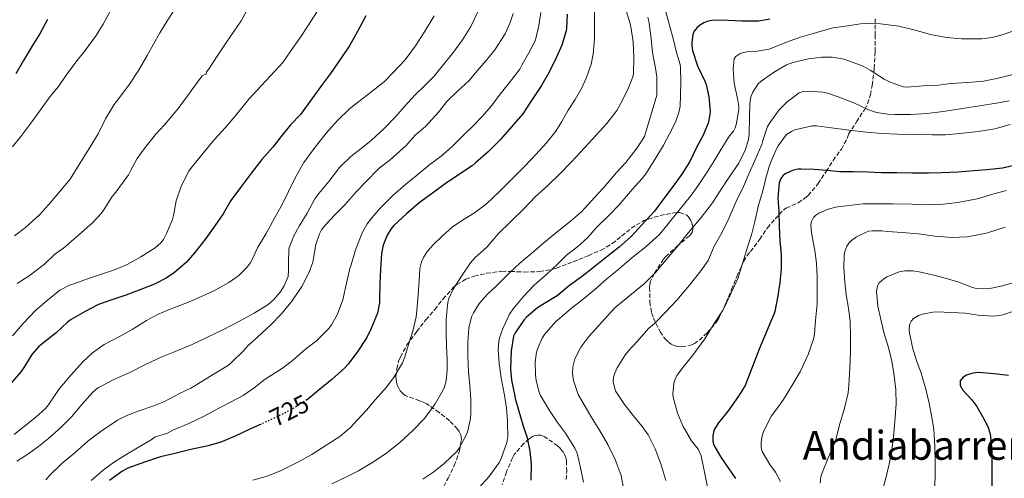
# Model space of a CAD drawing. Units: metres. Extents: x 562935 to 566359, y 4747227 to 4749573.
# Drawn here: x 565088 to 565480, y 4748553 to 4748736 of the extents above; entities that cross this region are included whole.
import ezdxf
from ezdxf.enums import TextEntityAlignment as Align

# ---------------------------------------------------------------- set-up
doc = ezdxf.new("R2010")
doc.units = ezdxf.units.M
doc.header["$MEASUREMENT"] = 0
doc.linetypes.add('DGN Style 3', pattern=[2.435891, 1.739922, -0.695969])
doc.linetypes.add('DGN Style 5', pattern=[1.217945, 0.521977, -0.695969])
for name, color, linetype, lineweight in [('Cota de curva de nivel directora', 7, 'Continuous', 0), ('Curva de nivel directora', 30, 'Continuous', 30), ('Curva de nivel directora no vista', 30, 'DGN Style 5', 30), ('Curva de nivel intermedia', 30, 'Continuous', 0), ('Texto de Área (paraje) menor', 7, 'Continuous', 0), ('Zona arbolada', 92, 'DGN Style 3', 0)]:
    doc.layers.add(name, color=color, linetype=linetype, lineweight=lineweight)
doc.styles.add('Style-Arial', font='arial.ttf')

msp = doc.modelspace()

# ---------------------------------------------------------------- linework, layer by layer
at = {"layer": 'Curva de nivel directora', "color": 30, "linetype": 'Continuous', "lineweight": 30, "flags": 128}
for points, elevation in [([(565226.04, 4748737.28), (565222.76, 4748731.02), (565219.7, 4748725.55), (565216.14, 4748720.29), (565212.02, 4748714.29), (565208.5, 4748709.52), (565204.61, 4748704.21), (565200.07, 4748698.05), (565196.15, 4748693.91), (565192.31, 4748689.19), (565189.06, 4748685.07), (565184.74, 4748680.18), (565180.66, 4748674.82), (565176.28, 4748668.99), (565172.42, 4748663.76), (565169.38, 4748658.45), (565166.1, 4748653.73), (565162.41, 4748648.69), (565158.09, 4748643.2), (565154.6, 4748639.15), (565150.04, 4748635.17), (565146.69, 4748632.92), (565142.01, 4748630.53), (565136.61, 4748628.42), (565130.69, 4748626.2), (565125.09, 4748624.29), (565119.77, 4748622.44), (565114.55, 4748619.75), (565108.95, 4748616.56), (565107.48, 4748615.49), (565102.95, 4748611.19), (565097.45, 4748606.84), (565096.05, 4748605.73), (565093.29, 4748602.58), (565090.39, 4748597.84), (565089.08, 4748595.8), (565084.74, 4748590.77)], 750), ([(565306.1, 4748737.95), (565305.86, 4748732.37), (565305.7, 4748731.26), (565304.01, 4748725.54), (565301.77, 4748720.51), (565298.93, 4748714.88), (565295.94, 4748709.5), (565291.93, 4748703.54), (565288.42, 4748698.21), (565284.01, 4748693.06), (565279.4, 4748687.87), (565274.76, 4748683.12), (565269.56, 4748678.71), (565268.31, 4748677.6), (565262.95, 4748674.02), (565257.61, 4748670.39), (565253.49, 4748667.41), (565247.24, 4748662.9), (565242.26, 4748658.55), (565237.19, 4748653.89), (565235.97, 4748652.43), (565234.52, 4748650.08), (565232.98, 4748646.02), (565232.26, 4748642.71), (565231.89, 4748636.37), (565231.68, 4748630.55), (565231.56, 4748624.83), (565231.51, 4748623.07), (565230.68, 4748619.01), (565228.08, 4748612.71), (565226.48, 4748609.41), (565222.87, 4748603.92), (565219.01, 4748598.74), (565217.76, 4748597.28), (565212.53, 4748592.59), (565208.31, 4748589.19), (565202.71, 4748584.61), (565202.59, 4748584.54)], 725), ([(565099.58, 4748735.83), (565096.54, 4748730.37), (565093.26, 4748724.99), (565089.95, 4748719.51), (565086.95, 4748714.23)], 775), ([(565386.63, 4748735.87), (565382.28, 4748735.12), (565375.59, 4748735.1), (565370, 4748735.33), (565364.98, 4748735.5), (565363.65, 4748735.44), (565361.7, 4748734.99), (565360.42, 4748734.5), (565358.66, 4748733.42), (565357.72, 4748732.61), (565356.6, 4748731.1), (565356.07, 4748729.86), (565355.65, 4748726.54), (565355.65, 4748725.3), (565355.91, 4748723.39), (565357.92, 4748717.39), (565360.88, 4748711.22), (565361.41, 4748709.9), (565362.45, 4748704.99), (565362.88, 4748699.38), (565362.84, 4748697.98), (565362.18, 4748694.56), (565360.21, 4748689.82), (565357.67, 4748685.14), (565354.87, 4748679.3), (565351.73, 4748674.22), (565348.24, 4748669.47), (565344.53, 4748664.58), (565340.88, 4748659.57), (565335.84, 4748654.13), (565331.52, 4748649.52), (565326.77, 4748645.28), (565321.83, 4748641.42), (565316.58, 4748637.12), (565312.13, 4748633.76), (565307.07, 4748629.99), (565302.08, 4748625.94), (565296.4, 4748622.53), (565294.24, 4748621.12), (565289.99, 4748617.41), (565288.9, 4748616.18), (565285.49, 4748611.15), (565284.82, 4748609.83), (565283.81, 4748604.1), (565283.63, 4748596.75), (565283.95, 4748592.39), (565285.12, 4748586.69), (565285.33, 4748586.02), (565285.41, 4748585.06), (565286.85, 4748580.07), (565288.82, 4748573.33), (565290.03, 4748569.99), (565291.3, 4748564.18), (565291.79, 4748559.01), (565291.67, 4748552.59)], 700), ([(565485.66, 4748678.09), (565479.12, 4748676.72), (565472.91, 4748675.98), (565467.74, 4748675.66), (565461.7, 4748675.05), (565454.95, 4748674.8), (565449.76, 4748674.7), (565443.22, 4748674.7), (565437.19, 4748674.82), (565431.01, 4748674.86), (565425.55, 4748675.07), (565419.79, 4748675.15), (565414.55, 4748675.26), (565409.38, 4748675.7), (565404.31, 4748676.08), (565399.15, 4748676.26), (565397.95, 4748676.21), (565396.1, 4748675.86), (565394.72, 4748675.41), (565392.77, 4748674.46), (565391.78, 4748673.62), (565391.06, 4748672.56)], 675), ([(565391.06, 4748672.56), (565390.34, 4748670.85), (565389.81, 4748664.93), (565390.21, 4748659.31), (565390.32, 4748653.57), (565390.59, 4748647.62), (565391.17, 4748642.42), (565391.19, 4748636.51), (565390.63, 4748631.23), (565389.78, 4748625.97), (565388.59, 4748619.7), (565388.38, 4748618.88), (565382.42, 4748604.66), (565376.8, 4748590.24), (565374.19, 4748585.97), (565370.14, 4748580.26), (565366.21, 4748575.38), (565364.85, 4748573.14), (565364.26, 4748571.7), (565363.97, 4748570.21), (565364, 4748568.06), (565364.37, 4748566.56), (565367.14, 4748561.84), (565370.13, 4748557.58), (565372.98, 4748553.28)], 675), ([(565481.53, 4748594.26), (565475.66, 4748594.9), (565469.79, 4748595.44), (565467.33, 4748595.14), (565464.87, 4748594.35), (565463.51, 4748593.54), (565462.38, 4748592.13), (565462.37, 4748590.31), (565463.45, 4748588.45), (565467.02, 4748584.61), (565469.01, 4748581.95), (565471.23, 4748577.99), (565473.28, 4748573.95), (565474.19, 4748571.06), (565474.88, 4748564.55), (565474.91, 4748558.03), (565474.87, 4748550)], 650), ([(565184.4, 4748574.88), (565180, 4748572.87), (565174.07, 4748570.13), (565168.37, 4748567.72), (565163.35, 4748566.29), (565156.55, 4748564.77), (565150.1, 4748563.25), (565144.45, 4748561.91), (565138.53, 4748559.94), (565131.44, 4748557.35), (565129.01, 4748556.04), (565124.1, 4748552.48)], 725)]:
    msp.add_lwpolyline(points, dxfattribs=dict(at, elevation=elevation))
at = {"layer": 'Curva de nivel directora no vista', "color": 30, "linetype": 'DGN Style 5', "lineweight": 30, "elevation": 725, "flags": 128}
msp.add_lwpolyline([(565202.59, 4748584.54), (565196.63, 4748580.77), (565190.93, 4748577.87), (565186.32, 4748575.76), (565184.4, 4748574.88)], dxfattribs=at)
at = {"layer": 'Curva de nivel intermedia', "color": 30, "linetype": 'Continuous', "lineweight": 0, "flags": 128}
for points, elevation in [([(565159.79, 4748757.19), (565156.38, 4748751.33), (565153.82, 4748746.74), (565150.47, 4748740.58), (565146.98, 4748735.03), (565144.17, 4748730.5), (565141.59, 4748725.97), (565139.18, 4748721.41), (565135.66, 4748715.44), (565132.12, 4748710.05), (565127.91, 4748704.37), (565126.06, 4748702), (565122.6, 4748696.26), (565119.62, 4748690.31), (565115.7, 4748683.78), (565112.12, 4748678.07), (565108.47, 4748672.36), (565104.26, 4748667.3), (565099.9, 4748662.1), (565096.3, 4748658.18), (565090.81, 4748653.12), (565086.41, 4748649.73)], 765), ([(565180.09, 4748741.76), (565176.57, 4748735.25), (565173.59, 4748731.03), (565170.68, 4748726.8), (565166.92, 4748721.25), (565163.74, 4748716.27), (565162.76, 4748714.95), (565162.54, 4748714.08), (565161.91, 4748713.94), (565161.05, 4748713.36), (565157.34, 4748708.4), (565154.28, 4748704.13), (565150.95, 4748699.75), (565145.86, 4748693.76), (565142.47, 4748690.08), (565138.01, 4748684.4), (565135.19, 4748680.5), (565132.66, 4748675.83), (565131.67, 4748674.02), (565126.73, 4748667.19), (565125.22, 4748665.44)], 760), ([(565125.11, 4748740.34), (565121.66, 4748733.92), (565118.84, 4748729.43), (565114.47, 4748723.43), (565111.21, 4748719.3), (565106.95, 4748713.68), (565103.85, 4748709.09), (565100.46, 4748705.01), (565097.37, 4748700.83), (565093.24, 4748695.06), (565088.86, 4748689.24), (565085.56, 4748685.16)], 770), ([(565253.19, 4748737.17), (565249.41, 4748730.88), (565245.85, 4748725.28), (565241.7, 4748719.73), (565236.81, 4748714.56), (565233.46, 4748711.07), (565227.88, 4748706.77), (565223.75, 4748703.52), (565219.51, 4748700.27), (565214.84, 4748695.57), (565210.26, 4748690.64), (565205.49, 4748684.45), (565201.45, 4748678.96), (565198.05, 4748673.09), (565195.38, 4748667.35), (565193, 4748662.53), (565189.83, 4748657.04), (565186.41, 4748650.66), (565183.17, 4748645.31), (565180.87, 4748640.35), (565180.1, 4748638.96), (565178.66, 4748637.04), (565175.53, 4748634.02), (565171.62, 4748631.15), (565166.13, 4748628.13), (565160.79, 4748625.59), (565154.89, 4748623.16), (565148.26, 4748620.63), (565143.3, 4748618.47), (565138.87, 4748616.07), (565133.14, 4748612.52), (565128.69, 4748610.05), (565121.99, 4748606.53), (565117.35, 4748603.3), (565113.51, 4748599.65), (565108.97, 4748594.48), (565104.33, 4748589.14), (565101.49, 4748584.9), (565099.96, 4748582.56), (565098.76, 4748581.17), (565094.82, 4748577.73), (565090.34, 4748574.12), (565086.28, 4748570.8)], 745), ([(565271.13, 4748739.89), (565267.81, 4748732.99), (565264.53, 4748727.73), (565260.45, 4748722.24), (565256.39, 4748717.23), (565253.17, 4748713.26), (565249.41, 4748709.41), (565245.72, 4748705.78), (565241.27, 4748701.01), (565237.96, 4748697.2), (565233.22, 4748692.29), (565228.34, 4748687.76), (565224.18, 4748684.47), (565220.12, 4748681.27), (565215.56, 4748676.88), (565211.29, 4748671.43), (565207.32, 4748666.59), (565205.75, 4748664.42), (565202.77, 4748658.79), (565199.53, 4748653.59), (565197.38, 4748649.76), (565195.61, 4748644.99), (565195.43, 4748644.29), (565195.27, 4748638.96), (565195.37, 4748635.84), (565195.14, 4748633.54), (565193.54, 4748629.84), (565192.01, 4748627.41), (565189.41, 4748624.27), (565187.29, 4748622.47), (565181.61, 4748619.03), (565175.81, 4748615.86), (565169.73, 4748612.72), (565162.89, 4748609.33), (565157.06, 4748606.58), (565150.9, 4748604.05), (565144.97, 4748601.68), (565138.53, 4748598.55), (565132.01, 4748595.35), (565125.85, 4748592.64), (565121.41, 4748590.32), (565119.59, 4748589.28), (565117.4, 4748587.48), (565113.16, 4748582.66), (565109.03, 4748577.81), (565104.81, 4748573.56), (565099.85, 4748569.24), (565095.89, 4748565.97), (565091.73, 4748562.95), (565087.38, 4748560.13)], 740), ([(565284.6, 4748738.14), (565283.49, 4748734.61), (565281.41, 4748730.06), (565277.29, 4748723.78), (565273.88, 4748719.44), (565270.52, 4748715.47), (565266.98, 4748711.39), (565262.57, 4748707.41), (565258.2, 4748703.15), (565255.09, 4748699.01), (565249.72, 4748693.27), (565245.64, 4748689.73), (565242.07, 4748685.71), (565235.78, 4748680.05), (565231.38, 4748676.69), (565225.88, 4748671.12), (565222.29, 4748667.41), (565217.7, 4748662.13), (565213.8, 4748658.16), (565210.2, 4748654.29), (565208.5, 4748652.15), (565207.64, 4748650.61), (565206.25, 4748646.37), (565205.25, 4748640.87), (565204.93, 4748639.31), (565203.57, 4748635.35), (565200.68, 4748629.65), (565196.77, 4748623.87), (565192.5, 4748618.77), (565188.16, 4748614.26), (565183.11, 4748609.65), (565179.3, 4748606.21), (565177.49, 4748604), (565172.76, 4748599.51), (565171.44, 4748598.37), (565165.12, 4748594.5), (565160.88, 4748591.8), (565156.45, 4748589.27), (565151.96, 4748587.04), (565146.08, 4748583.96), (565141.36, 4748582.05), (565136, 4748580.21), (565131.09, 4748578.31), (565127.33, 4748576.47), (565120.85, 4748572.16), (565115.54, 4748568.13), (565110.47, 4748563.64), (565105.17, 4748559.2), (565100.48, 4748554.68), (565098.9, 4748552.76)], 735), ([(565206.66, 4748739.01), (565202.86, 4748733.01), (565200.06, 4748728.79), (565196.04, 4748722.93), (565193.08, 4748718.72), (565188.1, 4748713.44), (565184.47, 4748709.39), (565179.61, 4748704.05), (565174.63, 4748698.03), (565170.3, 4748692.85), (565165.75, 4748687.89), (565161.38, 4748682.61), (565156.79, 4748676.98), (565155.69, 4748675.47), (565152.65, 4748669.57), (565150.63, 4748663.68), (565149.59, 4748657.91), (565149.16, 4748656.23), (565146.82, 4748650.67), (565145.69, 4748648.37), (565144.53, 4748646.95)], 755), ([(565212.58, 4748551.14), (565218.63, 4748554.03), (565223.14, 4748556.4), (565229.07, 4748559.97), (565234.43, 4748563.46), (565239.63, 4748567.6), (565244.56, 4748572.21), (565249.38, 4748577.2), (565253.62, 4748582.99), (565256.66, 4748588.24), (565257.3, 4748589.78), (565257.94, 4748592.13), (565258.45, 4748596.32), (565258.36, 4748600.67), (565258.13, 4748605.89), (565258.05, 4748611.07), (565258.05, 4748616.61), (565258.6, 4748623.2), (565259.11, 4748624.87), (565260.84, 4748628.51), (565264.15, 4748633.75), (565267.62, 4748638.99), (565269.41, 4748640.99), (565274.36, 4748645.39), (565278.85, 4748650.66), (565283.68, 4748655.46), (565289, 4748660.58), (565293.38, 4748665.33), (565298.42, 4748669.81), (565303.24, 4748674.43), (565307.8, 4748679.22), (565313.03, 4748684.75), (565317.54, 4748689.62), (565321.91, 4748694.37), (565325.8, 4748699.55), (565327.99, 4748703.46), (565330.52, 4748708.58), (565332.29, 4748713.44), (565332.42, 4748714.51), (565332.58, 4748720.34), (565332.39, 4748726.88), (565331.46, 4748732.8), (565330.95, 4748734.58), (565329.24, 4748740.16)], 715), ([(565295.61, 4748738.51), (565294.85, 4748733.36), (565293.54, 4748727.73), (565293.27, 4748727.01), (565290.82, 4748722.46), (565288.25, 4748717.84), (565287.33, 4748716.06), (565283.21, 4748710.78), (565280.04, 4748706.74), (565275.85, 4748701.28), (565272.29, 4748697.15), (565268.76, 4748693.55), (565265, 4748689.92), (565260.28, 4748685.11), (565256.02, 4748681.47), (565251.51, 4748678.07), (565246.12, 4748673.67), (565242.02, 4748670.29), (565236.76, 4748665.84), (565231.93, 4748660.9), (565228.42, 4748656.99), (565226.55, 4748654.53), (565224.68, 4748651.19), (565222.02, 4748644.21), (565220.28, 4748638.21), (565219.75, 4748636.8)], 730), ([(565271.09, 4748549.65), (565274.9, 4748554), (565279.19, 4748559.79), (565279.95, 4748561.63), (565282.11, 4748567.63), (565282.42, 4748569.17), (565282.45, 4748569.7), (565282.43, 4748576.05), (565282, 4748581.2), (565281.17, 4748586.39), (565279.84, 4748593.25), (565279.03, 4748599.04), (565278.72, 4748604.47), (565278.95, 4748607.84), (565279.23, 4748609.22), (565280.51, 4748612.96), (565283.19, 4748618.61), (565284.64, 4748620.75), (565288.55, 4748625.46), (565293.04, 4748630.16), (565298.15, 4748634.64), (565302.02, 4748638.19), (565305.88, 4748642.03), (565310.28, 4748645.49), (565314.23, 4748649.02), (565317.67, 4748652.93), (565322.98, 4748658.13), (565326.76, 4748662.14), (565331.91, 4748668.24), (565335.97, 4748672.5), (565337.33, 4748674.4), (565340.96, 4748680.14), (565344.34, 4748685.79), (565346.8, 4748690.34), (565349.17, 4748694.99), (565350.47, 4748698.8), (565350.96, 4748701.34), (565351.2, 4748705.71), (565351.22, 4748710.88), (565351.19, 4748716.53), (565350.98, 4748717.87), (565349.57, 4748722.66), (565348.36, 4748727.74), (565346.79, 4748733.58), (565345.36, 4748738.83)], 705), ([(565288.42, 4748676.69), (565292.12, 4748680.53), (565297.88, 4748686.8), (565301.64, 4748691.42), (565303.96, 4748695.18), (565306.52, 4748699.7), (565309.22, 4748703.95), (565311.83, 4748708.29), (565313.8, 4748712.72), (565315.62, 4748718.03), (565316.37, 4748722.03), (565316.9, 4748728.13), (565317.01, 4748733.79), (565317, 4748739.81)], 720), ([(565248.74, 4748553.01), (565253.07, 4748555.97), (565257.25, 4748559.3), (565262.21, 4748564.03), (565263.2, 4748565.41), (565266.23, 4748571.06), (565266.64, 4748572.26), (565267.71, 4748577.15), (565267.75, 4748579.33), (565267.75, 4748584.77), (565267.47, 4748590.32), (565266.87, 4748595.73), (565266.61, 4748602.1), (565266.61, 4748607.55), (565266.95, 4748613.03), (565268.08, 4748617.52), (565268.82, 4748619.17), (565271.19, 4748622.96), (565274.37, 4748626.55), (565278.12, 4748630.08), (565283.35, 4748635.19), (565287.22, 4748638.85), (565292.85, 4748643.6), (565296.98, 4748647.14), (565301.36, 4748650.64), (565307.48, 4748655.54), (565311.81, 4748659.25), (565316.98, 4748665.02), (565320.5, 4748668.91), (565325.65, 4748674.96), (565329.43, 4748678.99), (565333.99, 4748684.8), (565336.87, 4748689.31), (565341.81, 4748705.63), (565341.81, 4748706.45), (565341.73, 4748712.96), (565341.24, 4748716.42), (565339.97, 4748722.72), (565339.3, 4748729.41), (565338.58, 4748735.15), (565338.15, 4748736.67)], 710), ([(565312.61, 4748551.86), (565311.41, 4748557.6), (565310.11, 4748563.36), (565309.14, 4748565.31), (565305.38, 4748571.31), (565302.23, 4748575.62), (565299.09, 4748580.29), (565295.55, 4748586.34), (565295.03, 4748587.6), (565293.73, 4748592.32), (565293.46, 4748594.51), (565293.41, 4748599.59), (565293.92, 4748603.52), (565294.4, 4748605.09), (565296.18, 4748609.04), (565297.11, 4748610.56), (565301.62, 4748615.75), (565303.04, 4748616.87), (565307.78, 4748621.03), (565311.78, 4748624.05), (565316.9, 4748628.32), (565322, 4748632.75), (565325.95, 4748635.97), (565331.78, 4748640.96), (565337.55, 4748645.54), (565342.75, 4748650.26), (565343.94, 4748651.78), (565347.27, 4748655.87), (565350.61, 4748660.03), (565355.09, 4748665.49), (565358.21, 4748669.79), (565361.88, 4748675.3), (565364.58, 4748679.63), (565367.28, 4748684.22), (565370.6, 4748689.5), (565372.24, 4748691.41), (565372.9, 4748692.72), (565373.44, 4748694.42), (565374.34, 4748700.1), (565374.31, 4748701.25), (565373.81, 4748704.38), (565372.52, 4748710.5), (565372.13, 4748715.97), (565372.5, 4748720.29), (565373.24, 4748721.18), (565374.88, 4748722.21), (565376.15, 4748722.66), (565377.48, 4748722.91), (565380.9, 4748723.1), (565386.36, 4748724), (565388.61, 4748724.91), (565394.32, 4748727.15), (565399.2, 4748728.86), (565404.87, 4748730.53), (565411.7, 4748732.43), (565415.86, 4748732.99), (565422.72, 4748734.08), (565424.5, 4748734.13), (565430.63, 4748734.11), (565438, 4748733.07), (565444.4, 4748731.49), (565450.5, 4748729.79), (565456.83, 4748728.67), (565462.91, 4748728.08), (565470.99, 4748728.11), (565475.09, 4748728.64), (565479.43, 4748729.85), (565484.31, 4748731.49)], 695), ([(565328.82, 4748548.02), (565327.53, 4748554.54), (565325.22, 4748560.82), (565322.2, 4748566.78), (565318.96, 4748572.56), (565315.62, 4748577.86), (565310.45, 4748586.68), (565308.57, 4748592.22), (565308.19, 4748594.99), (565308.32, 4748597.67), (565309.16, 4748600.86), (565311.48, 4748605.55), (565314.66, 4748609.73), (565319.87, 4748615.41), (565325.07, 4748621.09), (565336.9, 4748630.85), (565341.36, 4748635.38), (565345.79, 4748640.78), (565350.26, 4748645.98), (565354.35, 4748651.1), (565359.38, 4748657.09), (565363.92, 4748662.9), (565366.59, 4748667.28), (565370.53, 4748673.04), (565374.29, 4748678.7), (565376.99, 4748684.14), (565378.23, 4748688.02), (565378.47, 4748690.32), (565378.55, 4748696.74), (565378.66, 4748702.38), (565379.14, 4748704.99), (565379.91, 4748706.86), (565382.07, 4748710.14), (565383.25, 4748711.23), (565388.1, 4748714.72), (565393.27, 4748717.71), (565395.78, 4748718.67), (565401.99, 4748720.17), (565407.35, 4748720.81), (565411.44, 4748720.77), (565415.6, 4748720.14), (565417.27, 4748719.66), (565423.73, 4748717.25), (565426.55, 4748715.65), (565432.1, 4748712.06), (565434.27, 4748711.02), (565439.67, 4748708.96), (565441.15, 4748708.93), (565447.59, 4748709.39), (565452.67, 4748709.55), (565458.58, 4748710.3), (565465.36, 4748710.69), (565471.55, 4748711.21), (565476.96, 4748712.29), (565483.33, 4748713.93)], 690), ([(565345.26, 4748552.56), (565343.38, 4748559.14), (565341.1, 4748565.15), (565338.24, 4748570.59), (565335.87, 4748573.92), (565332.48, 4748578.23), (565328.85, 4748582.67), (565325.46, 4748587.94), (565324.88, 4748589.49), (565324.45, 4748591.89), (565324.55, 4748593.55), (565324.99, 4748595.15), (565326.03, 4748597.3), (565329.3, 4748602.63), (565330.51, 4748604.05), (565333.89, 4748607.79), (565338.42, 4748612.9), (565340.77, 4748614.91), (565345.27, 4748619.57), (565349.75, 4748624.13), (565354.74, 4748630.22), (565359.23, 4748635.87), (565362.15, 4748639.97), (565362.39, 4748640.56), (565364.5, 4748645.63), (565367.54, 4748650.98), (565370.37, 4748656.69), (565373.17, 4748663.22), (565376.23, 4748669.33), (565378.45, 4748674.72), (565380.75, 4748679.71), (565383.43, 4748686.03), (565383.87, 4748687.71), (565385.73, 4748693.18), (565386.87, 4748695.12), (565390.34, 4748699.82), (565393.51, 4748703.06), (565398.29, 4748706.61), (565399.86, 4748707.12), (565402.16, 4748707.25), (565407.76, 4748706.93), (565409.54, 4748706.54), (565413.83, 4748704.99), (565420.02, 4748702.69), (565425.57, 4748699.95), (565429.07, 4748698.83), (565433.6, 4748698.09), (565436.37, 4748698), (565442.74, 4748698.01), (565449.09, 4748698.38), (565455.59, 4748699.17), (565463.28, 4748700.4), (565470.03, 4748701.49), (565476.82, 4748702.57), (565481.81, 4748703.39)], 685), ([(565362, 4748549.27), (565359.38, 4748562.29), (565358.21, 4748564.96), (565357.14, 4748566.34), (565355.47, 4748568.29), (565352.21, 4748574.02), (565349.9, 4748579.28), (565348.21, 4748585.68), (565348.14, 4748586.78), (565348.5, 4748591.26), (565349.23, 4748593.18), (565349.89, 4748594.37), (565352.07, 4748597.36), (565356.05, 4748602.32), (565360.8, 4748608.77), (565364.56, 4748614.9), (565368.11, 4748620.4), (565370.82, 4748625.86), (565373.89, 4748632.83), (565375.87, 4748639.12), (565377.79, 4748645.25), (565379.35, 4748650.16), (565380.72, 4748655.44), (565382.15, 4748661.98), (565383.86, 4748667.6), (565385.14, 4748672.7), (565386.51, 4748677.76), (565387.25, 4748679.44), (565389.14, 4748684.08), (565389.94, 4748685.49), (565393.35, 4748690), (565395.22, 4748691.31), (565396.55, 4748691.9), (565403.52, 4748693.54), (565405.15, 4748693.49), (565411.2, 4748692.66), (565418.11, 4748691.79), (565425.12, 4748690.99), (565431.36, 4748690.41), (565437.23, 4748690.16), (565444.32, 4748690.03), (565451.38, 4748689.93), (565456.5, 4748689.93), (565462.19, 4748690.45), (565469.47, 4748691.23), (565476.1, 4748692.37), (565482.27, 4748693.97)], 680), ([(565181.08, 4748552.58), (565186.4, 4748554.15), (565191.84, 4748556.18), (565199.3, 4748559.89), (565204.64, 4748562.83), (565210.95, 4748566.96), (565215.7, 4748569.99), (565219.94, 4748573.54), (565222.79, 4748576.61), (565226.37, 4748580.43), (565229.84, 4748584.51), (565234.26, 4748589.62), (565237.28, 4748593.71), (565240.68, 4748599.27), (565241.62, 4748601.7), (565243.12, 4748607.01), (565244.93, 4748612.34), (565246.1, 4748617.51), (565246.29, 4748619.99), (565246.85, 4748626.47), (565247.3, 4748631.75), (565247.52, 4748636.83), (565248.2, 4748639.46), (565249, 4748641.19), (565250.48, 4748643.49), (565252.9, 4748646.35), (565256.56, 4748649.78), (565260.39, 4748653.22), (565264.55, 4748656.02), (565269.27, 4748658.95), (565274.08, 4748662.55), (565279.12, 4748667.31), (565282.88, 4748671.15), (565288.42, 4748676.69)], 720), ([(565480.7, 4748667.74), (565475.7, 4748666.41), (565469.02, 4748664.54), (565461.42, 4748663.02), (565455.6, 4748662.34), (565449.78, 4748662.29), (565443.3, 4748662.32), (565435.49, 4748662.46), (565429.47, 4748662.46), (565423.79, 4748662.43), (565417.03, 4748661.73), (565412.79, 4748661.2), (565409.46, 4748660.24), (565406.16, 4748658.78), (565405.01, 4748658.02), (565404.07, 4748657.09), (565403.2, 4748655.47), (565402.99, 4748654.29), (565403.19, 4748650.98), (565404.56, 4748643.89), (565405.17, 4748638.85), (565405.46, 4748633.49), (565405.52, 4748628.32), (565405.5, 4748622.78), (565404.77, 4748616.13), (565404.43, 4748610.72), (565404.08, 4748608.74), (565401.87, 4748602.62), (565398.82, 4748596.02), (565396.22, 4748591.49), (565392.08, 4748584.66), (565389.02, 4748580.51), (565387.36, 4748578.18), (565384.19, 4748571.94), (565383.62, 4748570.22), (565383.18, 4748567.7), (565383.23, 4748565.5), (565383.6, 4748564.03), (565386.67, 4748558.88), (565388.93, 4748555.81), (565390.86, 4748552.1)], 670), ([(565125.22, 4748665.44), (565122.28, 4748660.71), (565121.03, 4748658.82), (565117.34, 4748654.95), (565111.96, 4748650.13), (565105.91, 4748644.85), (565102.42, 4748642.45), (565098.33, 4748638.56), (565092.2, 4748633.86), (565087.46, 4748630.85)], 760), ([(565480.16, 4748653.17), (565472.74, 4748650.89), (565466.58, 4748649.63), (565464.93, 4748649.34), (565459.18, 4748649.1), (565452.24, 4748649.6), (565445.79, 4748650.5), (565439.23, 4748651.04), (565433.39, 4748651.5), (565431.19, 4748651.81), (565427.46, 4748651.82), (565425.95, 4748651.62), (565424.64, 4748651.15), (565421.14, 4748649.31), (565419.19, 4748647.95), (565418.11, 4748646.83), (565417.31, 4748645.62), (565416.51, 4748643.52), (565416.21, 4748642.02), (565416.1, 4748637.01), (565416.45, 4748631.41), (565417.06, 4748626.29), (565417.95, 4748621.01), (565418.62, 4748615.87), (565418.74, 4748609.54), (565418.74, 4748603.62), (565418.43, 4748597.17), (565418.06, 4748590.45), (565417.76, 4748587.38), (565416.35, 4748581.31), (565414.54, 4748574.99), (565412.72, 4748568.32), (565409.76, 4748561.09), (565407.45, 4748555.54), (565406.96, 4748553.9), (565406.64, 4748551.46)], 665), ([(565144.53, 4748646.95), (565142.34, 4748645.06), (565136.58, 4748641.38), (565131.22, 4748638.4), (565126.5, 4748636.36), (565121, 4748634.52), (565115.37, 4748632.69), (565110.34, 4748630.8), (565108.31, 4748630.16), (565104.42, 4748628.12), (565099.49, 4748624.15), (565094.71, 4748620.04), (565089.83, 4748614.87), (565085.61, 4748610.05)], 755), ([(565219.75, 4748636.8), (565218.4, 4748630.91), (565216.87, 4748624.27), (565214.76, 4748618.67), (565212.45, 4748614.42), (565211.33, 4748612.87), (565206.44, 4748608.08), (565202.04, 4748604.74), (565196.84, 4748600.03), (565192.48, 4748596.85), (565186.1, 4748592.74), (565181.64, 4748589.39), (565177.24, 4748586.31), (565172.56, 4748583.76), (565167.88, 4748581.38), (565161.81, 4748578.13), (565155.73, 4748575.17), (565149.35, 4748572.45), (565147.16, 4748571.28), (565142.9, 4748569.97), (565142.29, 4748569.89), (565140.69, 4748568.61), (565135.32, 4748565.52), (565130.37, 4748562.6), (565125.8, 4748559.59), (565121.62, 4748556.58), (565116.87, 4748552.5)], 730), ([(565484.45, 4748631.42), (565479.2, 4748629.95), (565474.72, 4748628.96), (565471.34, 4748628.64), (565468.83, 4748628.77), (565467.18, 4748629.17), (565461.74, 4748631.3), (565456.83, 4748632.85), (565451.92, 4748634.08), (565445.98, 4748635.42), (565443.54, 4748635.79), (565440.35, 4748635.82), (565438.02, 4748635.52), (565433.2, 4748633.46), (565431.84, 4748632.58), (565430.13, 4748631.07), (565429.44, 4748629.9), (565429.12, 4748627.7), (565429.66, 4748621.81), (565430.75, 4748616.46), (565432.02, 4748611.33), (565433.81, 4748605.33), (565435.2, 4748599.9), (565436.1, 4748594.19), (565436.8, 4748588.53), (565436.89, 4748582.93), (565436.29, 4748575.98), (565435.85, 4748570.05), (565435.17, 4748564.56), (565434.13, 4748558.96), (565432.77, 4748553.39), (565431.44, 4748548.51)], 660), ([(565484.4, 4748620.1), (565479.34, 4748618.37), (565477.87, 4748618.05), (565475.55, 4748617.86), (565469.52, 4748618.27), (565464.34, 4748619.02), (565458.96, 4748619.23), (565452.77, 4748619.52), (565451.41, 4748619.46), (565447.31, 4748618.61), (565445.74, 4748618.05), (565443.82, 4748616.86), (565442.86, 4748615.89), (565442.29, 4748614.75), (565442.03, 4748612.99), (565442.05, 4748611.81), (565443.34, 4748605.31), (565445.02, 4748600.27), (565446.77, 4748595.15), (565448.72, 4748588.75), (565449.98, 4748583.25), (565450.97, 4748578.24), (565451.89, 4748572.88), (565452.27, 4748566.06), (565452.37, 4748559.33), (565452.38, 4748553.55), (565452, 4748547.28)], 655)]:
    msp.add_lwpolyline(points, dxfattribs=dict(at, elevation=elevation))
at = {"layer": 'Zona arbolada', "color": 92, "linetype": 'DGN Style 3', "lineweight": 0}
for points in [[(565255.91, 4748548, 708.55), (565258.76, 4748553.46, 709.75), (565261.24, 4748558.47, 711.18), (565263.27, 4748564.26, 712.62), (565264.07, 4748568.72, 713.21), (565264.02, 4748569.7, 713.37), (565263.8, 4748570.66, 713.54), (565263.14, 4748572.03, 713.83), (565262.49, 4748572.95, 714.02), (565259.32, 4748576.27, 714.7), (565255.25, 4748579.55, 715.4), (565250.37, 4748582.93, 716.66), (565248.58, 4748583.79, 717.1), (565247.37, 4748584.19, 717.38), (565241.64, 4748586.35, 718.76), (565240.65, 4748587.22, 719.02), (565239.77, 4748588.21, 719.29), (565238.81, 4748589.86, 719.67), (565238.39, 4748590.98, 719.91), (565238.06, 4748592.69, 720.28), (565238.04, 4748593.79, 720.52), (565238.39, 4748596.87, 720.97), (565239.24, 4748600.27, 720.9), (565239.78, 4748601.63, 720.79), (565242.38, 4748606.42, 720.39), (565246.31, 4748611.75, 720.07), (565249.91, 4748616.43, 719.46), (565253.46, 4748620.5, 718.6), (565256.76, 4748624.66, 717.75), (565260.95, 4748629.38, 716.86), (565262.26, 4748630.39, 716.68), (565265.83, 4748632.48, 716.33), (565269.16, 4748633.76, 715.93), (565274.02, 4748634.91, 715.11), (565280.17, 4748635.67, 714.07), (565283.59, 4748635.63, 713.54), (565289.03, 4748635.39, 712.38), (565295.11, 4748635.54, 710.7), (565300.39, 4748636.47, 709.24), (565301.85, 4748636.93, 708.82), (565308.54, 4748639.44, 707.27), (565314.49, 4748641.87, 705.83), (565319.58, 4748644.02, 704.39), (565324.04, 4748646.7, 702.95), (565327.75, 4748649.7, 701.45), (565331.59, 4748652.85, 699.74), (565336.52, 4748655.81, 697.93), (565338.36, 4748656.42, 697.34), (565343.11, 4748657.87, 696.34), (565349.56, 4748659.07, 694.9), (565350.87, 4748658.98, 694.62), (565353.62, 4748658.05, 693.9), (565354.37, 4748657.34, 693.62), (565355.19, 4748656.03, 693.19), (565355.62, 4748655.07, 692.94), (565356.12, 4748653.09, 692.47), (565356.1, 4748652.38, 692.36), (565355.83, 4748651.28, 692.25), (565355.37, 4748650.56, 692.17), (565354.68, 4748649.82, 692.04), (565350.12, 4748645.92, 691.02), (565345.29, 4748641.52, 689.91), (565344.45, 4748640.51, 689.74), (565340.73, 4748634.77, 688.81), (565339.25, 4748631.71, 688.26), (565338.97, 4748630.48, 688.06), (565338.87, 4748629.3, 687.85), (565338.97, 4748623.5, 686.98), (565339.65, 4748619.17, 686.49), (565340.34, 4748617.22, 686.26), (565343.05, 4748611.66, 685.34), (565345, 4748608.86, 684.82), (565346.39, 4748607.44, 684.6), (565347.38, 4748606.72, 684.47), (565348.47, 4748606.19, 684.3), (565350.26, 4748605.74, 683.96), (565351.61, 4748605.7, 683.67), (565355.29, 4748606.26, 682.92), (565356.69, 4748606.9, 682.63), (565358.68, 4748608.34, 682.2), (565361.75, 4748611.22, 681.46), (565365.65, 4748615.74, 680.63), (565366.45, 4748616.99, 680.49), (565369.37, 4748623.28, 680.46), (565371.46, 4748628.42, 680.44), (565373.57, 4748633.65, 680.18), (565376.18, 4748639.57, 679.7), (565377.65, 4748641.92, 679.5), (565378.93, 4748643.49, 679.34), (565382.65, 4748648.4, 678.84), (565385.69, 4748652.98, 678.58), (565388.73, 4748656.51, 678.6), (565392.44, 4748660.37, 678.54), (565393.17, 4748660.78, 678.52), (565397.89, 4748662.9, 678.25), (565401.17, 4748665.15, 678.2), (565401.86, 4748665.84, 678.26), (565405.17, 4748669.65, 679.37), (565405.83, 4748670.56, 679.66), (565409.11, 4748675.33, 681.1), (565411.81, 4748679.74, 682.36), (565415.09, 4748684.27, 683.64), (565417.37, 4748688.45, 684.65), (565417.94, 4748690.13, 685.06), (565421.16, 4748695.1, 686.76), (565424.37, 4748700.06, 688.46), (565425.52, 4748702.25, 688.94), (565426.67, 4748705.9, 689.29), (565427.35, 4748709.6, 689.93), (565428.18, 4748716.32, 692.03), (565428.52, 4748723.04, 694.31), (565428.52, 4748729.53, 696.62), (565428.52, 4748736.03, 698.9)], [(565238.39, 4748590.98, 719.91), (565238.06, 4748592.69, 720.28), (565238.04, 4748593.79, 720.52), (565238.39, 4748596.87, 720.97), (565239.24, 4748600.27, 720.9), (565239.78, 4748601.63, 720.79), (565242.38, 4748606.42, 720.39), (565246.31, 4748611.75, 720.07), (565249.91, 4748616.43, 719.46), (565253.46, 4748620.5, 718.6), (565256.76, 4748624.66, 717.75), (565260.95, 4748629.38, 716.86), (565262.26, 4748630.39, 716.68), (565265.83, 4748632.48, 716.33), (565269.16, 4748633.76, 715.93), (565274.02, 4748634.91, 715.11), (565280.17, 4748635.67, 714.07), (565283.59, 4748635.63, 713.54), (565289.03, 4748635.39, 712.38), (565295.11, 4748635.54, 710.7), (565300.39, 4748636.47, 709.24), (565301.85, 4748636.93, 708.82), (565308.54, 4748639.44, 707.27), (565314.49, 4748641.87, 705.83), (565319.58, 4748644.02, 704.39), (565324.04, 4748646.7, 702.95), (565327.75, 4748649.7, 701.45), (565331.59, 4748652.85, 699.74), (565336.52, 4748655.81, 697.93), (565338.36, 4748656.42, 697.34), (565343.11, 4748657.87, 696.34), (565349.56, 4748659.07, 694.9), (565350.87, 4748658.98, 694.62), (565353.62, 4748658.05, 693.9), (565354.37, 4748657.34, 693.62), (565355.19, 4748656.03, 693.19), (565355.62, 4748655.07, 692.94), (565356.12, 4748653.09, 692.47), (565356.1, 4748652.38, 692.36), (565355.83, 4748651.28, 692.25), (565355.37, 4748650.56, 692.17), (565354.68, 4748649.82, 692.04), (565350.12, 4748645.92, 691.02), (565345.29, 4748641.52, 689.91), (565344.45, 4748640.51, 689.74), (565340.73, 4748634.77, 688.81), (565339.25, 4748631.71, 688.26), (565338.97, 4748630.48, 688.06), (565338.87, 4748629.3, 687.85), (565338.97, 4748623.5, 686.98), (565339.65, 4748619.17, 686.49), (565340.34, 4748617.22, 686.26), (565343.05, 4748611.66, 685.34), (565345, 4748608.86, 684.82), (565346.39, 4748607.44, 684.6), (565347.38, 4748606.72, 684.47), (565348.47, 4748606.19, 684.3), (565350.26, 4748605.74, 683.96), (565351.61, 4748605.7, 683.67), (565355.29, 4748606.26, 682.92), (565356.69, 4748606.9, 682.63), (565358.68, 4748608.34, 682.2), (565361.75, 4748611.22, 681.46), (565365.65, 4748615.74, 680.63), (565366.45, 4748616.99, 680.49), (565369.37, 4748623.28, 680.46), (565371.46, 4748628.42, 680.44), (565373.57, 4748633.65, 680.18), (565376.18, 4748639.57, 679.7), (565377.65, 4748641.92, 679.5), (565378.93, 4748643.49, 679.34), (565382.65, 4748648.4, 678.84), (565385.69, 4748652.98, 678.58), (565388.73, 4748656.51, 678.6), (565392.44, 4748660.37, 678.54), (565393.17, 4748660.78, 678.52), (565397.89, 4748662.9, 678.25), (565401.17, 4748665.15, 678.2), (565401.86, 4748665.84, 678.26), (565405.17, 4748669.65, 679.37), (565405.83, 4748670.56, 679.66), (565409.11, 4748675.33, 681.1), (565411.81, 4748679.74, 682.36), (565415.09, 4748684.27, 683.64), (565417.37, 4748688.45, 684.65), (565417.94, 4748690.13, 685.06), (565421.16, 4748695.1, 686.76), (565424.37, 4748700.06, 688.46), (565425.52, 4748702.25, 688.94), (565426.67, 4748705.9, 689.29), (565427.35, 4748709.6, 689.93), (565428.18, 4748716.32, 692.03), (565428.52, 4748723.04, 694.31), (565428.52, 4748729.53, 696.62), (565428.52, 4748736.03, 698.9)], [(565255.91, 4748548, 708.55), (565258.76, 4748553.46, 709.75), (565261.24, 4748558.47, 711.18), (565263.27, 4748564.26, 712.62), (565264.07, 4748568.72, 713.21), (565264.02, 4748569.7, 713.37), (565263.8, 4748570.66, 713.54), (565263.14, 4748572.03, 713.83), (565262.49, 4748572.95, 714.02), (565259.32, 4748576.27, 714.7), (565255.25, 4748579.55, 715.4), (565250.37, 4748582.93, 716.66), (565248.58, 4748583.79, 717.1), (565247.37, 4748584.19, 717.38), (565241.64, 4748586.35, 718.76), (565240.65, 4748587.22, 719.02), (565239.77, 4748588.21, 719.29), (565238.81, 4748589.86, 719.67), (565238.39, 4748590.98, 719.91)], [(565305.64, 4748552.85, 697.9), (565305.94, 4748556.02, 697.93), (565305.83, 4748560.15, 697.99), (565305.64, 4748561.28, 698.01), (565305.05, 4748562.9, 698.06), (565304.47, 4748563.91, 698.1), (565303.29, 4748565.33, 698.22), (565302.29, 4748566.26, 698.31), (565297.21, 4748569.89, 699.03), (565295.59, 4748570.5, 699.27), (565294.61, 4748570.58, 699.43), (565293.24, 4748570.34, 699.67), (565292.33, 4748569.95, 699.78), (565291, 4748569.07, 699.99), (565288.85, 4748567.17, 700.6), (565285.08, 4748562.77, 701.83), (565284.34, 4748561.55, 702.09), (565281.96, 4748555.91, 703.11), (565280.21, 4748550.85, 703.78)], [(565305.64, 4748552.85, 697.9), (565305.94, 4748556.02, 697.93), (565305.83, 4748560.15, 697.99), (565305.64, 4748561.28, 698.01), (565305.05, 4748562.9, 698.06), (565304.47, 4748563.91, 698.1), (565303.29, 4748565.33, 698.22), (565302.29, 4748566.26, 698.31), (565297.21, 4748569.89, 699.03), (565295.59, 4748570.5, 699.27), (565294.61, 4748570.58, 699.43), (565293.24, 4748570.34, 699.67), (565292.33, 4748569.95, 699.78), (565291, 4748569.07, 699.99), (565288.85, 4748567.17, 700.6), (565285.08, 4748562.77, 701.83), (565284.34, 4748561.55, 702.09), (565281.96, 4748555.91, 703.11), (565280.21, 4748550.85, 703.78)]]:
    msp.add_polyline3d(points, dxfattribs=at)

# ---------------------------------------------------------------- texts
at = {"layer": 'Cota de curva de nivel directora', "color": 7, "linetype": 'Continuous', "lineweight": 0, "style": 'Style-Arial'}
msp.add_text('725', height=7, rotation=26.95, dxfattribs=at).set_placement((565195.65, 4748580.28, 725), align=Align.MIDDLE_CENTER)
at = {"layer": 'Texto de Área (paraje) menor', "color": 7, "linetype": 'Continuous', "lineweight": 0, "style": 'Style-Arial'}
msp.add_text('Andiabarren', height=11.5, dxfattribs=at).set_placement((565445.23, 4748566.48, 662.22), align=Align.MIDDLE_CENTER)

doc.saveas('drawing.dxf')
